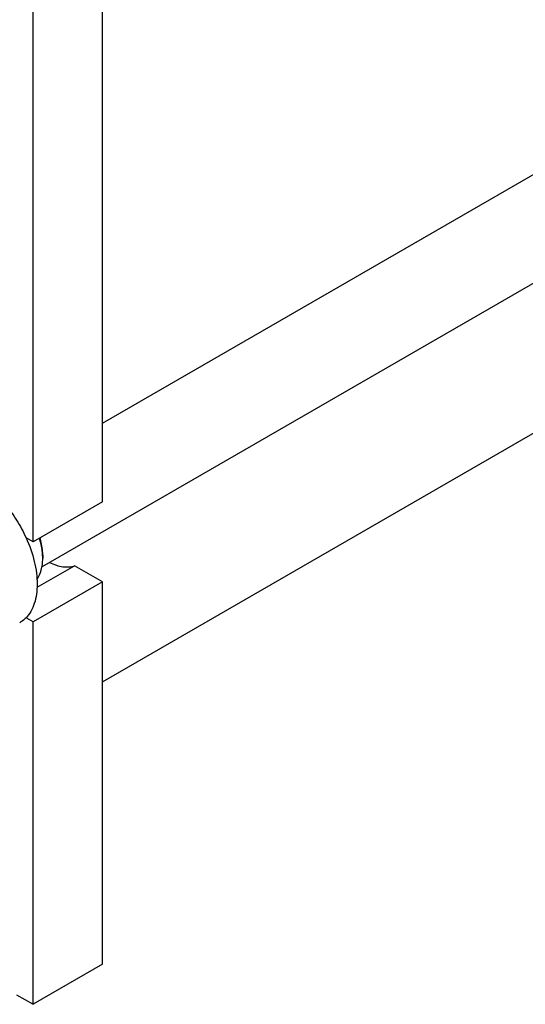
# Model space of a CAD drawing. Units: millimetres. Extents: x 0 to 4200, y -3 to 2970.
# Drawn here: x 3157 to 3286, y 1137 to 1388 of the extents above; entities that cross this region are included whole.
import ezdxf

# ---------------------------------------------------------------- set-up
doc = ezdxf.new("R2010")
doc.units = ezdxf.units.MM
doc.header["$LTSCALE"] = 231
doc.layers.get('0').update_dxf_attribs({"linetype": 'CONTINUOUS'})

msp = doc.modelspace()

# ---------------------------------------------------------------- linework, layer by layer
at = {"color": 7, "linetype": 'Continuous'}
for p, q in [((3177.8392, 1285.2852), (3633.2097, 1548.1919)), ((3162.4501, 1248.6875), (3652.6271, 1531.6897)), ((3177.8392, 1219.3484), (3618.1115, 1473.5383)), ((3177.8392, 1265.3053), (3177.8392, 1455.5503)), ((3160.1616, 1255.0992), (3160.1616, 1445.3442)), ((3177.8392, 1265.3053), (3160.1616, 1255.0992)), ((3160.1616, 1255.0992), (3158.3888, 1256.1227)), ((3162.6129, 1251.628), (3162.6125, 1251.6342)), ((3162.6364, 1251.629), (3162.6364, 1250.8125)), ((3161.2026, 1243.4628), (3170.7592, 1248.9802)), ((3177.8392, 1244.8927), (3170.7592, 1248.9802)), ((3177.8392, 1244.8927), (3160.1616, 1234.6866)), ((3177.8392, 1147.3207), (3177.8392, 1244.8927)), ((3160.1616, 1234.6866), (3158.3888, 1235.7101)), ((3160.1616, 1137.1146), (3160.1616, 1234.6866)), ((3177.8392, 1147.3207), (3160.1616, 1137.1146)), ((3155.9189, 1139.564), (3160.1616, 1137.1146))]:
    msp.add_line(p, q, dxfattribs=at)
msp.add_arc((3148.385, 1250.809), 14.2514, 0.014054, 3.294474, dxfattribs=at)
for points, knots in [([(3146.0194, 1270.6125), (3147.2893, 1269.8794), (3149.7817, 1268.0617), (3153.1168, 1264.667), (3156.0681, 1260.6447), (3157.6845, 1257.6672), (3158.3888, 1256.1227)], [0, 0, 0, 0, 0.22770339, 0.47581121, 0.73639789, 1, 1, 1, 1]), ([(3158.3888, 1256.1227), (3159.2766, 1254.1755), (3160.3367, 1251.1886), (3161.0877, 1247.1673), (3161.2825, 1244.3512), (3161.1154, 1241.737), (3160.5865, 1239.383), (3159.703, 1237.345), (3158.8584, 1236.1979), (3158.3888, 1235.7101)], [0, 0, 0, 0, 0.29879767, 0.43888205, 0.57028138, 0.69189441, 0.80339262, 0.90545758, 1, 1, 1, 1]), ([(3162.6125, 1251.6342), (3162.5922, 1251.9897), (3162.4539, 1253.4785), (3162.12, 1254.9463), (3161.7831, 1256.0338)], [0, 0, 0, 0, 0.23821992, 1, 1, 1, 1]), ([(3162.6364, 1251.629), (3162.6364, 1251.9876), (3162.5721, 1253.5082), (3162.2729, 1255.0141), (3161.9498, 1256.1303)], [0, 0, 0, 0, 0.23583784, 1, 1, 1, 1]), ([(3161.1818, 1245.5735), (3161.6856, 1246.2549), (3162.2354, 1247.5013), (3162.5805, 1249.307), (3162.6364, 1250.2991), (3162.6364, 1250.8125)], [0, 0, 0, 0, 0.46125138, 0.72056234, 1, 1, 1, 1]), ([(3164.409, 1249.8146), (3164.9601, 1249.5365), (3166.0544, 1249.0735), (3167.7196, 1248.6764), (3169.3017, 1248.6198), (3170.2998, 1248.8216), (3170.7592, 1248.9802)], [0, 0, 0, 0, 0.2820169, 0.54044473, 0.77791706, 1, 1, 1, 1]), ([(3158.3888, 1235.7101), (3158.268, 1235.5847), (3157.7746, 1235.1054), (3157.2141, 1234.6949), (3156.7694, 1234.4381)], [0, 0, 0, 0, 0.25320729, 1, 1, 1, 1])]:
    msp.add_open_spline(points, degree=3, knots=knots, dxfattribs=at)

doc.saveas('drawing.dxf')
